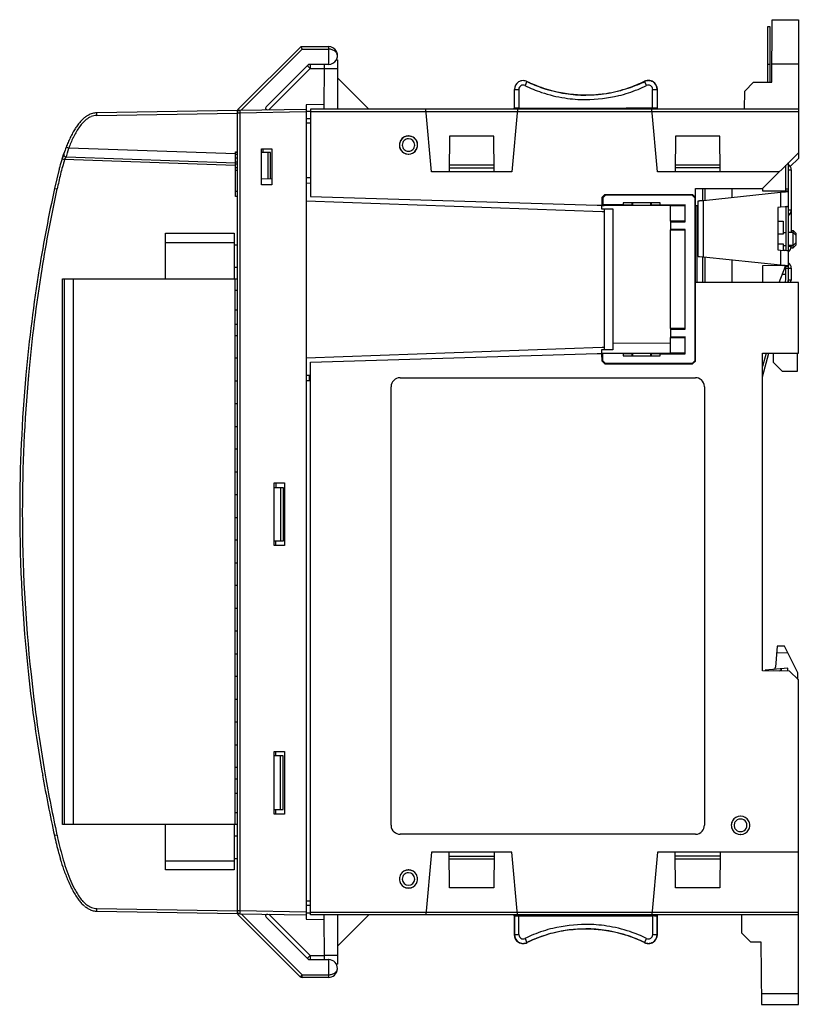
# Model space of a CAD drawing. Extents: x 0 to 87, y 0 to 110.
import ezdxf

# ---------------------------------------------------------------- set-up
doc = ezdxf.new("R2010")
doc.units = 0
doc.layers.add('DEFAULT_255_2_778', color=255, linetype='CONTINUOUS')

msp = doc.modelspace()

# ---------------------------------------------------------------- linework, layer by layer
at = {"layer": 'DEFAULT_255_2_778'}
for p, q in [((84.01, 109.04), (83.71, 109.04)), ((83.71, 109.04), (83.71, 102.83)), ((84.01, 102.83), (84.01, 109.04)), ((84.18, 102.84), (84.24, 109.83)), ((84.24, 109.83), (87.16, 109.83)), ((87.16, 109.83), (87.16, 94.32)), ((24.54, 99.79), (31.59, 106.84)), ((31.59, 106.84), (34.66, 106.84)), ((31.71, 106.53), (31.59, 106.83)), ((34.66, 106.84), (34.66, 104.84)), ((24.89, 99.71), (31.71, 106.53)), ((31.71, 106.53), (34.66, 106.53)), ((32.42, 104.84), (27.68, 100.1)), ((32.61, 104.38), (32.31, 104.68)), ((34.66, 104.84), (32.42, 104.84)), ((32.61, 104.83), (32.61, 104.38)), ((34.18, 99.83), (34.22, 104.83)), ((35.51, 105.34), (35.66, 105.34)), ((35.66, 105.34), (35.66, 99.84)), ((84.01, 104.84), (83.71, 104.84)), ((87.16, 104.88), (84.2, 104.88)), ((27.98, 99.76), (32.61, 104.38)), ((32.61, 104.38), (34.22, 104.38)), ((35.66, 104.34), (34.22, 104.34)), ((35.66, 103.33), (39.16, 99.83)), ((56.84, 102.95), (56.62, 102.48)), ((70.2, 102.48), (69.97, 102.95)), ((81.17, 101.85), (82.16, 102.84)), ((82.16, 102.84), (84.18, 102.84)), ((55.43, 99.96), (55.43, 102.05)), ((55.43, 102.05), (55.93, 102.05)), ((55.93, 102.05), (55.93, 99.96)), ((63.41, 101.43), (63.41, 101.43)), ((70.88, 99.96), (70.88, 102.05)), ((70.88, 102.05), (71.38, 102.05)), ((71.38, 102.05), (71.38, 99.96)), ((71.41, 100.03), (71.41, 102.05)), ((81.16, 99.84), (81.17, 101.85)), ((34.18, 100.37), (32.16, 100.33)), ((32.16, 100.33), (32.16, 9.33)), ((63.41, 100.91), (63.41, 100.91)), ((8.76, 99.13), (8.77, 99.43)), ((8.76, 99.13), (24.46, 99.4)), ((24.49, 99.7), (8.77, 99.43)), ((24.51, 99.58), (24.46, 99.58)), ((24.46, 99.58), (24.46, 10.09)), ((24.75, 99.41), (24.46, 99.41)), ((24.65, 99.69), (24.54, 99.79)), ((24.75, 99.71), (32.16, 99.83)), ((24.75, 99.71), (24.75, 99.41)), ((32.16, 99.53), (24.75, 99.41)), ((24.75, 99.41), (24.75, 9.96)), ((32.16, 99.63), (32.66, 99.63)), ((87.16, 99.83), (32.66, 99.83)), ((32.66, 99.83), (32.66, 90.08)), ((87.16, 99.54), (32.66, 99.53)), ((46.16, 92.83), (45.54, 99.83)), ((55.77, 99.83), (55.16, 92.83)), ((55.95, 99.96), (55.43, 99.96)), ((55.93, 99.96), (70.88, 99.96)), ((58.91, 99.93), (67.91, 99.93)), ((71.4, 99.94), (67.91, 99.94)), ((67.91, 99.94), (67.91, 99.83)), ((70.88, 99.96), (70.38, 99.96)), ((71.41, 92.84), (70.79, 99.84)), ((71.4, 100.03), (71.41, 100.03)), ((32.16, 98.78), (32.66, 98.78)), ((32.66, 98.28), (32.16, 98.28)), ((48.19, 96.83), (48.16, 92.83)), ((53.12, 96.83), (48.19, 96.83)), ((53.16, 92.83), (53.12, 96.83)), ((73.44, 96.83), (73.41, 92.83)), ((78.37, 96.83), (73.44, 96.83)), ((78.41, 92.83), (78.37, 96.83)), ((4.91, 94.3), (5.1, 94.9)), ((5.04, 94.7), (4.91, 94.3)), ((5.63, 95.49), (5.36, 95.6)), ((5.38, 94.5), (5.48, 94.95)), ((5.48, 94.95), (5.63, 95.49)), ((24.26, 94.84), (5.63, 95.49)), ((24.26, 90.09), (24.26, 95.09)), ((24.26, 95.09), (24.46, 95.09)), ((24.46, 94.99), (24.26, 94.99)), ((24.46, 94.78), (24.26, 94.78)), ((27.17, 95.39), (28.32, 95.39)), ((27.17, 91.39), (27.17, 95.39)), ((28.17, 94.98), (27.17, 94.98)), ((27.37, 94.98), (27.37, 95.39)), ((27.87, 94.98), (27.87, 92.08)), ((28.17, 92.07), (28.17, 94.98)), ((28.32, 95.39), (28.32, 91.39)), ((43.6, 95.13), (43.6, 95.13)), ((43.6, 94.83), (43.6, 94.83)), ((43.6, 94.82), (43.6, 94.82)), ((87.16, 94.97), (83.16, 90.97)), ((4.91, 94.3), (5.18, 94.21)), ((5.18, 94.21), (5.38, 94.5)), ((24.25, 93.54), (5.18, 94.21)), ((5.38, 94.5), (24.26, 93.84)), ((24.46, 94.35), (24.26, 94.35)), ((24.46, 93.92), (24.26, 93.92)), ((24.46, 93.71), (24.26, 93.71)), ((53.15, 93.6), (48.16, 93.6)), ((78.4, 93.6), (73.41, 93.6)), ((85.76, 90.68), (85.76, 93.58)), ((86.06, 80.84), (86.06, 93.87)), ((87.16, 94.32), (86.26, 93.43)), ((4.57, 93.13), (4.05, 90.99)), ((24.46, 93.29), (24.26, 93.29)), ((24.46, 92.97), (24.26, 92.97)), ((55.16, 92.83), (46.16, 92.83)), ((48.16, 93.27), (53.15, 93.27)), ((85.02, 92.84), (71.41, 92.84)), ((78.4, 93.27), (73.41, 93.27)), ((86.06, 93.07), (86.36, 93.07)), ((86.36, 93.07), (86.36, 86.06)), ((27.17, 92.1), (28.32, 92.06)), ((28.32, 91.39), (27.17, 91.39)), ((32.16, 92.2), (32.66, 92.19)), ((32.16, 91.6), (32.66, 91.59)), ((4.05, 90.99), (4.33, 90.93)), ((24.46, 90.63), (24.26, 90.63)), ((65.25, 89.99), (65.55, 90.29)), ((65.61, 90.23), (65.31, 89.93)), ((65.55, 90.29), (65.61, 90.23)), ((65.55, 90.29), (75.35, 90.29)), ((75.3, 90.23), (65.61, 90.23)), ((75.35, 90.29), (75.3, 90.23)), ((75.6, 89.93), (75.3, 90.23)), ((75.35, 90.29), (75.65, 89.99)), ((75.67, 89.96), (75.67, 90.98)), ((75.67, 90.98), (83.14, 90.98)), ((76.46, 90.98), (76.46, 89.65)), ((76.55, 89.64), (85.16, 90.56)), ((76.76, 89.67), (76.76, 90.98)), ((79.76, 89.99), (79.76, 90.98)), ((83.16, 90.97), (83.16, 90.73)), ((83.16, 90.73), (85.76, 90.71)), ((85.39, 90.6), (85.16, 90.57)), ((85.16, 90.57), (85.43, 90.59)), ((85.16, 90.56), (85.16, 88.89)), ((85.43, 90.59), (85.57, 90.6)), ((86.06, 90.89), (85.76, 90.89)), ((86.06, 90.68), (85.76, 90.68)), ((24.46, 90.09), (24.26, 90.09)), ((32.16, 89.6), (65.24, 88.42)), ((32.66, 90.08), (64.67, 89.1)), ((64.67, 89.1), (65.24, 89.1)), ((65.31, 89.93), (65.25, 89.99)), ((65.25, 89.1), (65.25, 89.99)), ((65.31, 89.16), (65.25, 89.1)), ((65.31, 89.93), (65.31, 89.16)), ((67.58, 89.16), (65.31, 89.16)), ((71.73, 89.38), (67.58, 89.38)), ((67.58, 89.38), (67.58, 89.16)), ((67.58, 89.16), (68.59, 89.15)), ((68.59, 89.15), (68.59, 89.38)), ((68.59, 89.15), (68.62, 89.12)), ((68.62, 89.38), (68.62, 89.12)), ((68.62, 89.12), (70.69, 89.12)), ((70.69, 89.12), (70.69, 89.38)), ((70.72, 89.15), (70.69, 89.12)), ((70.72, 89.38), (70.72, 89.15)), ((70.72, 89.15), (71.73, 89.16)), ((71.73, 89.16), (71.73, 89.38)), ((71.73, 89.16), (74.53, 89.16)), ((74.53, 89.16), (74.46, 89.09)), ((74.53, 87.26), (74.53, 89.16)), ((75.65, 89.99), (75.6, 89.93)), ((75.6, 89.93), (75.6, 71.74)), ((75.65, 71.68), (75.65, 89.98)), ((75.95, 83.39), (75.95, 89.58)), ((75.98, 89.59), (76.01, 89.6)), ((76.01, 89.6), (76.05, 89.6)), ((76.05, 89.6), (76.11, 89.61)), ((76.11, 89.61), (76.17, 89.62)), ((76.17, 89.62), (76.32, 89.63)), ((76.32, 89.63), (76.55, 89.65)), ((76.55, 83.32), (76.55, 89.64)), ((65.46, 89.09), (65.15, 89.09)), ((65.15, 89.09), (65.15, 88.72)), ((72.85, 89.08), (65.15, 89.08)), ((65.15, 89.08), (65.46, 89.08)), ((65.15, 88.72), (66.45, 88.72)), ((65.24, 88.42), (65.44, 88.42)), ((65.45, 88.72), (65.45, 72.95)), ((65.46, 89.08), (65.46, 89.09)), ((66.45, 88.72), (66.45, 72.95)), ((72.86, 87.33), (72.86, 89.09)), ((72.86, 89.09), (74.46, 89.09)), ((74.46, 89.09), (74.46, 87.33)), ((75.65, 89.09), (75.95, 89.09)), ((75.83, 89.08), (75.83, 80.48)), ((85.16, 88.89), (84.85, 88.85)), ((84.85, 88.85), (84.85, 84.11)), ((85.68, 88.93), (85.16, 88.89)), ((85.84, 88.95), (85.68, 88.93)), ((85.76, 88.94), (85.76, 84.03)), ((86, 88.98), (85.96, 88.97)), ((86.03, 88.99), (86, 88.98)), ((86.06, 89), (86.05, 89)), ((86.06, 88.59), (86.36, 88.59)), ((72.93, 87.26), (72.86, 87.33)), ((74.46, 87.33), (72.86, 87.33)), ((72.93, 86.41), (72.93, 87.26)), ((72.93, 87.26), (74.53, 87.26)), ((74.53, 87.26), (74.46, 87.33)), ((84.85, 87.32), (85.46, 87.32)), ((85.46, 87.32), (85.46, 85.89)), ((16.43, 80.89), (16.43, 85.97)), ((16.43, 85.97), (24.13, 85.97)), ((24.13, 85.97), (24.13, 80.89)), ((72.86, 86.34), (72.93, 86.41)), ((72.86, 86.34), (74.46, 86.34)), ((72.86, 75.33), (72.86, 86.34)), ((74.53, 86.41), (72.93, 86.41)), ((74.53, 86.41), (74.46, 86.34)), ((74.46, 86.34), (74.46, 75.33)), ((74.53, 75.26), (74.53, 86.41)), ((85.46, 85.89), (84.85, 85.89)), ((85.46, 86.06), (85.76, 86.06)), ((86.59, 86.06), (86.06, 86.06)), ((86.36, 86.31), (86.59, 86.3)), ((86.59, 84.36), (86.59, 86.3)), ((86.59, 86.3), (86.89, 86)), ((86.89, 85.76), (86.59, 86.06)), ((86.89, 86), (86.89, 84.66)), ((16.47, 84.95), (24.17, 84.95)), ((84.85, 84.78), (85.46, 84.79)), ((85.46, 84.79), (85.46, 84.06)), ((86.89, 84.91), (86.59, 84.61)), ((24.13, 84.68), (24.38, 84.68)), ((84.85, 84.11), (85.16, 84.08)), ((85.16, 84.08), (85.57, 84.05)), ((85.16, 84.08), (85.16, 82.4)), ((85.46, 84.6), (85.76, 84.61)), ((86.59, 84.61), (86.06, 84.61)), ((86.36, 84.48), (86.06, 84.48)), ((86.34, 84.36), (86.59, 84.36)), ((86.36, 84.61), (86.36, 84.48)), ((86.89, 84.66), (86.59, 84.36)), ((75.96, 83.38), (75.95, 83.39)), ((75.95, 83.39), (75.95, 83.39)), ((76.13, 83.36), (76.05, 83.36)), ((76.55, 83.32), (76.13, 83.36)), ((76.46, 83.32), (76.46, 80.48)), ((85.16, 82.4), (76.55, 83.32)), ((76.76, 80.48), (76.76, 83.3)), ((79.76, 80.48), (79.76, 82.98)), ((24.13, 82.18), (24.38, 82.18)), ((85.51, 82.36), (83.16, 82.33)), ((83.16, 82.33), (83.16, 80.47)), ((85.02, 80.47), (85.74, 82.29)), ((85.43, 82.38), (85.16, 82.4)), ((85.16, 82.4), (85.39, 82.37)), ((85.39, 81.42), (85.76, 81.41)), ((85.68, 82.36), (85.43, 82.38)), ((85.65, 82.05), (85.76, 82.06)), ((85.84, 82.34), (85.68, 82.36)), ((85.76, 80.83), (85.76, 82.29)), ((85.76, 82.29), (86.06, 82.29)), ((85.76, 82.08), (86.06, 82.08)), ((86, 82.31), (85.96, 82.32)), ((86.03, 82.3), (86, 82.31)), ((86.06, 82.29), (86.05, 82.3)), ((86.06, 82.09), (86.36, 82.09)), ((86.36, 82.09), (86.36, 80.74)), ((4.93, 19.93), (4.93, 80.89)), ((4.93, 80.89), (16.43, 80.89)), ((5.13, 80.89), (5.13, 19.93)), ((6.17, 19.91), (6.17, 80.87)), ((16.43, 80.89), (24.13, 80.89)), ((24.13, 80.89), (24.38, 80.89)), ((24.21, 80.89), (24.21, 19.93)), ((87.16, 80.47), (75.65, 80.47)), ((85.67, 80.47), (85.75, 80.76)), ((85.98, 80.48), (86.04, 80.68)), ((86.36, 80.74), (86.06, 80.74)), ((86.06, 80.47), (86.06, 80.68)), ((87.16, 72.58), (87.16, 80.47)), ((24.21, 79.6), (24.38, 79.6)), ((24.21, 77.41), (24.38, 77.41)), ((24.21, 75.81), (24.38, 75.81)), ((72.93, 75.26), (72.86, 75.33)), ((74.46, 75.33), (72.86, 75.33)), ((72.93, 74.41), (72.93, 75.26)), ((72.93, 75.26), (74.53, 75.26)), ((74.53, 75.26), (74.46, 75.33)), ((24.38, 74.52), (24.21, 74.52)), ((72.85, 73.71), (66.45, 73.65)), ((72.86, 74.34), (72.93, 74.41)), ((72.86, 74.34), (74.46, 74.34)), ((72.86, 72.57), (72.86, 74.34)), ((72.93, 74.41), (74.53, 74.41)), ((74.53, 74.41), (74.46, 74.34)), ((74.46, 74.34), (74.46, 72.57)), ((74.53, 72.51), (74.53, 74.41)), ((32.16, 72.07), (65.24, 73.25)), ((66.45, 72.95), (65.15, 72.95)), ((65.15, 72.95), (65.15, 72.57)), ((65.24, 73.25), (65.44, 73.25)), ((24.38, 72.01), (24.21, 72.01)), ((32.66, 71.58), (64.67, 72.56)), ((32.66, 9.83), (32.66, 71.58)), ((64.67, 72.56), (65.24, 72.56)), ((65.15, 72.57), (65.46, 72.57)), ((65.23, 71.69), (65.19, 72.56)), ((65.3, 72.51), (65.25, 72.56)), ((65.55, 71.38), (65.25, 71.68)), ((65.3, 71.74), (65.6, 71.44)), ((65.31, 71.73), (65.31, 72.5)), ((65.46, 72.57), (65.46, 72.58)), ((65.46, 72.58), (72.85, 72.58)), ((68.59, 72.51), (67.58, 72.51)), ((67.58, 72.51), (67.58, 72.28)), ((67.58, 72.28), (71.73, 72.28)), ((68.59, 72.51), (68.62, 72.55)), ((68.59, 72.28), (68.59, 72.51)), ((70.69, 72.55), (68.62, 72.55)), ((68.62, 72.55), (68.62, 72.28)), ((70.69, 72.28), (70.69, 72.55)), ((70.72, 72.51), (70.69, 72.55)), ((71.73, 72.51), (70.72, 72.51)), ((70.72, 72.51), (70.72, 72.28)), ((71.73, 72.28), (71.73, 72.51)), ((71.73, 72.51), (74.53, 72.51)), ((72.85, 72.58), (72.86, 72.57)), ((74.46, 72.57), (72.86, 72.57)), ((74.53, 72.51), (74.46, 72.57)), ((75.6, 71.74), (75.3, 71.44)), ((75.35, 71.38), (75.65, 71.68)), ((75.6, 71.74), (75.65, 71.68)), ((83.56, 72.59), (83.16, 71.09)), ((83.16, 69.93), (83.87, 72.58)), ((83.16, 37.09), (83.16, 72.58)), ((83.16, 72.58), (87.16, 72.58)), ((84.36, 72.58), (84.36, 71.58)), ((84.36, 71.58), (85.36, 70.58)), ((87.06, 70.58), (87.06, 72.58)), ((65.6, 71.44), (65.55, 71.38)), ((65.55, 71.38), (75.35, 71.38)), ((75.3, 71.44), (65.6, 71.44)), ((75.35, 71.38), (75.3, 71.44)), ((85.36, 70.58), (87.06, 70.58)), ((24.38, 69.44), (24.21, 69.44)), ((32.66, 70.08), (32.16, 70.07)), ((32.66, 69.48), (32.16, 69.47)), ((32.51, 70.08), (32.51, 69.48)), ((42.66, 69.83), (75.66, 69.83)), ((41.66, 19.83), (41.66, 68.83)), ((76.66, 68.83), (76.66, 19.83)), ((24.38, 66.93), (24.21, 66.93)), ((24.38, 64.36), (24.21, 64.36)), ((24.38, 61.85), (24.21, 61.85)), ((24.38, 59.28), (24.21, 59.28)), ((28.58, 51.08), (28.58, 58.08)), ((28.58, 58.08), (29.73, 58.08)), ((28.58, 57.58), (29.58, 57.58)), ((28.78, 58.08), (28.78, 57.58)), ((29.29, 57.58), (29.29, 51.58)), ((29.58, 57.58), (29.58, 51.58)), ((29.73, 58.08), (29.73, 51.08)), ((24.38, 56.77), (24.21, 56.77)), ((24.38, 54.2), (24.21, 54.2)), ((24.38, 51.69), (24.21, 51.69)), ((29.58, 51.58), (28.58, 51.58)), ((29.73, 51.08), (28.58, 51.08)), ((28.78, 51.08), (28.78, 51.58)), ((24.38, 49.12), (24.21, 49.12)), ((24.38, 46.61), (24.21, 46.61)), ((24.38, 44.04), (24.21, 44.04)), ((24.38, 41.53), (24.21, 41.53)), ((84.81, 39.84), (84.6, 37.49)), ((85.62, 39.85), (84.81, 39.84)), ((87.12, 36.85), (85.62, 39.85)), ((24.38, 38.96), (24.21, 38.96)), ((86, 39.09), (84.74, 39.07)), ((85.99, 37.4), (83.46, 37.18)), ((85.99, 37.06), (85.99, 37.4)), ((24.38, 36.45), (24.21, 36.45)), ((86.18, 37.06), (83.16, 37.09)), ((83.46, 37.18), (83.46, 37.08)), ((85.07, 37.07), (85.09, 37.09)), ((85.24, 37.33), (85.24, 37.07)), ((87.16, 36.08), (86.18, 37.06)), ((87.12, 36.12), (87.12, 36.85)), ((87.16, -0.17), (87.16, 36.08)), ((24.38, 33.88), (24.21, 33.88)), ((24.38, 31.37), (24.21, 31.37)), ((24.38, 28.8), (24.21, 28.8)), ((28.58, 21.08), (28.58, 28.08)), ((28.58, 28.08), (29.73, 28.08)), ((29.58, 27.58), (28.58, 27.58)), ((28.78, 27.58), (28.78, 28.08)), ((29.29, 21.58), (29.29, 27.58)), ((29.58, 21.58), (29.58, 27.58)), ((29.73, 28.08), (29.73, 21.08)), ((24.38, 26.29), (24.21, 26.29)), ((24.21, 25.01), (24.38, 25.01)), ((24.21, 23.41), (24.38, 23.41)), ((24.38, 21.21), (24.21, 21.21)), ((28.58, 21.58), (29.58, 21.58)), ((29.73, 21.08), (28.58, 21.08)), ((28.78, 21.08), (28.78, 21.58)), ((16.43, 19.93), (4.93, 19.93)), ((16.43, 14.85), (16.43, 19.93)), ((24.13, 19.93), (16.43, 19.93)), ((24.13, 19.93), (24.13, 14.85)), ((24.38, 19.93), (24.13, 19.93)), ((4.33, 18.74), (4.05, 18.68)), ((75.66, 18.83), (42.66, 18.83)), ((80.7, 19.13), (80.7, 19.13)), ((80.7, 18.83), (80.7, 18.83)), ((24.13, 18.64), (24.38, 18.64)), ((4.51, 16.74), (4.52, 16.72)), ((4.52, 16.72), (4.7, 16.06)), ((46.16, 16.84), (45.54, 9.84)), ((55.16, 16.84), (46.16, 16.84)), ((48.19, 12.83), (48.16, 16.83)), ((53.16, 16.83), (53.12, 12.83)), ((55.77, 9.84), (55.16, 16.84)), ((71.41, 16.83), (70.79, 9.83)), ((87.16, 16.83), (71.41, 16.83)), ((73.44, 12.84), (73.41, 16.84)), ((78.41, 16.84), (78.37, 12.84)), ((24.17, 15.83), (16.47, 15.83)), ((24.13, 16.14), (24.38, 16.14)), ((48.16, 16.4), (53.15, 16.4)), ((48.16, 16.07), (53.15, 16.07)), ((78.4, 16.4), (73.41, 16.4)), ((73.41, 16.07), (78.4, 16.07)), ((24.13, 14.85), (16.43, 14.85)), ((43.6, 13.13), (43.6, 13.13)), ((43.6, 12.83), (43.6, 12.83)), ((43.6, 12.82), (43.6, 12.82)), ((53.12, 12.83), (48.19, 12.83)), ((78.37, 12.84), (73.44, 12.84)), ((32.16, 11.39), (32.66, 11.38)), ((7.42, 10.8), (7.49, 10.74)), ((7.49, 10.74), (7.59, 10.67)), ((7.59, 10.67), (7.69, 10.6)), ((7.69, 10.6), (7.77, 10.54)), ((8.71, 10.24), (8.77, 10.24)), ((8.76, 10.33), (8.76, 10.54)), ((8.76, 10.54), (24.46, 10.27)), ((8.77, 10.24), (8.76, 10.33)), ((8.77, 10.24), (24.49, 9.97)), ((24.75, 10.26), (24.46, 10.26)), ((24.46, 10.09), (24.51, 10.09)), ((24.54, 9.88), (24.65, 9.98)), ((32.16, 10.13), (24.75, 10.26)), ((24.75, 9.96), (32.16, 9.83)), ((24.89, 9.96), (31.71, 3.13)), ((27.98, 9.91), (32.61, 5.28)), ((32.66, 10.88), (32.16, 10.89)), ((32.66, 10.03), (32.16, 10.03)), ((32.66, 10.13), (87.16, 10.13)), ((31.5, 2.92), (24.54, 9.88)), ((27.68, 9.57), (32.42, 4.83)), ((32.16, 9.33), (34.18, 9.3)), ((87.16, 9.83), (32.66, 9.83)), ((34.22, 4.84), (34.18, 9.84)), ((35.66, 6.33), (39.16, 9.83)), ((35.66, 9.83), (35.66, 4.33)), ((55.41, 9.73), (55.41, 9.83)), ((58.9, 9.73), (55.41, 9.73)), ((55.41, 9.71), (55.41, 7.62)), ((55.43, 9.71), (55.43, 7.62)), ((55.93, 7.62), (55.93, 9.71)), ((55.93, 9.71), (70.88, 9.71)), ((58.9, 9.83), (58.9, 9.73)), ((67.91, 9.73), (58.91, 9.73)), ((67.92, 9.73), (67.92, 9.83)), ((71.4, 9.73), (67.92, 9.73)), ((70.88, 9.71), (70.88, 7.62)), ((71.38, 7.62), (71.38, 9.71)), ((71.4, 9.83), (71.4, 9.73)), ((71.41, 7.62), (71.41, 9.71)), ((80.81, 9.83), (80.82, 7.82)), ((63.41, 8.76), (63.41, 8.76)), ((80.82, 7.82), (81.81, 6.83)), ((55.43, 7.62), (55.93, 7.62)), ((56.62, 7.19), (56.84, 6.72)), ((69.97, 6.72), (70.2, 7.19)), ((70.88, 7.62), (71.38, 7.62)), ((81.81, 6.83), (82.98, 6.83)), ((82.98, 6.83), (83.04, -0.17)), ((32.29, 4.97), (32.61, 5.29)), ((32.42, 4.83), (34.66, 4.83)), ((32.61, 5.29), (32.61, 4.83)), ((32.61, 5.28), (34.22, 5.28)), ((34.22, 5.33), (35.66, 5.33)), ((34.66, 4.83), (34.66, 2.83)), ((35.66, 4.33), (35.51, 4.33)), ((31.71, 3.13), (31.5, 2.92)), ((31.71, 2.83), (31.71, 3.13)), ((31.71, 3.13), (34.66, 3.13)), ((34.66, 2.83), (31.71, 2.83)), ((83.03, 1.05), (87.16, 1.05)), ((83.04, -0.17), (87.16, -0.17))]:
    msp.add_line(p, q, dxfattribs=at)
for centre, radius, start, end in [((34.66, 105.84), 1, 30.0014, 90.0029), ((34.66, 105.16), 1.38, 90.0024, 90.2024), ((34.66, 105.17), 1.37, 72.3911, 89.997), ((34.76, 105.46), 1.06, 52.9795, 72.6917), ((34.97, 105.74), 0.709, 29.0749, 53.1768), ((34.66, 105.84), 0.999, 359.9915, 30.0135), ((34.66, 105.83), 0.999, 329.9865, 0.0085), ((35.12, 105.83), 0.532, 0.7351, 28.4708), ((32.61, 104.39), 0.449, 105.0118, 119.9565), ((34.66, 105.83), 1, 269.9971, 329.9986), ((56.41, 102.05), 0.978, 122.0295, 180.0057), ((56.41, 102.05), 0.979, 89.9914, 122.0007), ((56.41, 102.05), 0.479, 122.0694, 179.9559), ((56.41, 102.05), 0.479, 89.9992, 122.0126), ((56.41, 102.04), 0.98, 89.1125, 90), ((56.41, 102.05), 0.477, 64.0198, 89.1343), ((56.41, 102.05), 0.479, 89.1236, 90), ((56.41, 102.05), 0.978, 64.0783, 89.1171), ((63.41, 116.44), 15.53, 244.0538, 251.4243), ((63.41, 116.44), 15.03, 244.0545, 251.4248), ((63.42, 116.45), 15.02, 244.0555, 247.4036), ((63.4, 116.43), 14.99, 247.4029, 255.8943), ((63.41, 116.43), 15.01, 284.1044, 292.5962), ((63.4, 116.44), 15, 288.576, 295.9468), ((63.4, 116.45), 15.04, 292.5955, 295.9437), ((63.4, 116.45), 15.54, 292.0971, 295.944), ((70.41, 102.05), 1, 90.9214, 115.937), ((70.41, 102.05), 0.979, 90.9365, 115.9245), ((70.41, 102.05), 0.479, 90.8906, 115.8887), ((70.41, 102.05), 1, 90, 90.9247), ((70.41, 102.04), 0.98, 90.0008, 90.9368), ((70.41, 102.05), 0.479, 89.9985, 90.896), ((70.41, 102.05), 0.999, 57.957, 90.0128), ((70.41, 102.05), 0.976, 57.9458, 90.0189), ((70.41, 102.05), 0.479, 58.0249, 90.0118), ((70.41, 102.05), 0.478, 359.9968, 57.9779), ((70.41, 102.05), 0.978, 359.9992, 57.9656), ((70.41, 102.05), 1, 0.0003, 57.9746), ((63.4, 116.42), 15.51, 251.4262, 261.3273), ((63.4, 116.42), 15.01, 251.4267, 261.3275), ((63.41, 116.44), 15, 255.8969, 269.9998), ((63.41, 116.44), 15.03, 261.3273, 270.0005), ((63.41, 116.44), 15.02, 269.9983, 284.1018), ((63.41, 116.44), 15.01, 269.9995, 278.673), ((63.41, 116.44), 15.52, 270.0002, 283.6979), ((63.41, 116.42), 14.99, 278.6728, 288.5741), ((63.41, 116.42), 15.51, 283.7002, 292.0974), ((27.83, 99.96), 0.2, 134.9653, 179.9979), ((63.41, 116.44), 15.53, 261.3271, 270.0005), ((9.1, 96.8), 2.69, 119.5579, 126.3221), ((8.93, 97.1), 2.35, 112.4302, 119.4534), ((8.83, 97.33), 2.1, 105.1779, 112.4297), ((8.79, 97.45), 1.68, 91.6743, 112.5339), ((8.8, 97.42), 2, 97.9733, 105.0895), ((8.8, 97.41), 2.01, 91.012, 97.8403), ((8.77, 97.71), 1.42, 90.2195, 91.0843), ((24.76, 99.58), 0.299, 134.9662, 180.0781), ((24.76, 99.41), 0.3, 91.0444, 179.9574), ((27.83, 99.96), 0.199, 179.9992, 183.3692), ((27.83, 99.96), 0.199, 183.3785, 203.1057), ((27.83, 99.96), 0.2, 202.9539, 269.9682), ((27.83, 99.96), 0.201, 269.998, 271.1234), ((55.12, 100.04), 0.3, 316.8385, 341.5852), ((70.4, 100.1), 0.146, 262.2514, 271.0746), ((70.53, 104.76), 4.81, 268.5471, 269.3764), ((70.72, 119.98), 20.03, 269.307, 269.6628), ((70.86, 142.82), 42.87, 269.6513, 269.9268), ((70.88, 153.58), 53.63, 269.9176, 270.0005), ((70.88, 38.28), 61.68, 89.9285, 90.0002), ((70.91, 52.75), 47.21, 89.6887, 89.9379), ((71.06, 78.88), 21.08, 89.3621, 89.6996), ((71.24, 94.94), 5.02, 88.629, 89.4283), ((71.36, 99.78), 0.174, 83.0165, 90.732), ((71.62, 100.02), 0.235, 198.753, 221.3318), ((72.84, 100.96), 1.77, 218.2117, 218.4256), ((12.06, 94.1), 6.72, 143.5443, 147.9747), ((10.79, 95.04), 5.14, 138.4065, 143.6106), ((11.13, 94.75), 5.3, 138.8011, 145.6321), ((9.96, 95.78), 4.03, 132.6353, 138.4707), ((9.74, 95.99), 3.44, 128.4503, 138.9814), ((9.42, 96.38), 3.22, 126.337, 132.7267), ((9.01, 96.91), 2.26, 112.5511, 128.5939), ((15.84, 91.9), 11.1, 151.6085, 154.6092), ((13.92, 92.93), 8.92, 147.9949, 151.5838), ((15.17, 92.24), 10.06, 150.4114, 154.0055), ((12.88, 93.55), 7.42, 145.5936, 150.4668), ((43.58, 95.83), 1, 90.0012, 149.6887), ((43.6, 95.84), 1.02, 92.3616, 139.1817), ((43.6, 95.82), 1.04, 89.9983, 92.3787), ((43.58, 95.83), 1.01, 89.0673, 89.9995), ((43.6, 95.84), 1.01, 49.0412, 90.0851), ((43.62, 95.83), 1.01, 90.0005, 90.933), ((43.62, 95.83), 1, 30.31, 89.9946), ((20.96, 89.6), 16.72, 157.0574, 158.9604), ((18.69, 90.56), 14.25, 154.6372, 157.036), ((18.83, 90.48), 14.12, 154.0669, 159.1902), ((43.6, 95.84), 1.01, 139.0445, 180.0865), ((43.58, 95.83), 1, 149.6768, 180.0085), ((43.62, 95.83), 1.04, 179.9983, 182.3792), ((43.58, 95.83), 1, 179.9915, 210.3232), ((43.6, 95.83), 1.02, 182.3637, 229.1847), ((43.6, 95.83), 0.7, 89.9999, 180.0001), ((43.6, 95.83), 0.7, 180.0011, 270.0071), ((43.6, 95.83), 0.7, 359.9982, 89.9936), ((43.6, 95.83), 0.7, 269.9994, 0.0006), ((43.6, 95.84), 1.02, 2.3618, 49.1794), ((43.6, 95.83), 1.01, 319.0428, 0.0849), ((43.62, 95.83), 1, 359.9915, 30.3232), ((43.62, 95.83), 1, 329.6768, 0.0085), ((43.58, 95.83), 1.04, 359.9983, 2.3787), ((5.39, 94.8), 0.298, 160.911, 177.6138), ((5.39, 94.8), 0.299, 177.6134, 179.9992), ((5.39, 94.8), 0.299, 180.0021, 214.6014), ((24.99, 88.06), 21.03, 158.9919, 161.0249), ((5.39, 94.8), 0.301, 214.6008, 267.904), ((43.58, 95.83), 1, 210.3113, 269.9988), ((43.6, 95.83), 1.01, 229.0462, 270.0863), ((43.58, 95.84), 1.01, 270.0005, 270.9327), ((43.62, 95.84), 1.01, 269.067, 269.9995), ((43.6, 95.85), 1.04, 269.9983, 272.3792), ((43.62, 95.83), 1, 270.0054, 329.69), ((43.6, 95.83), 1.02, 272.3639, 319.1824), ((15.37, 90.86), 11.04, 165.5706, 167.2539), ((10.29, 92.15), 5.8, 163.1091, 165.3391), ((35.34, 84.75), 31.61, 162.5791, 165.6526), ((10.72, 92.01), 6.24, 160.9283, 163.079), ((12.16, 91.52), 7.77, 159.0491, 160.9231), ((85.66, 93.07), 0.7, 0.0035, 55.1512), ((48.11, 81.44), 44.79, 165.6064, 167.7752), ((-4.28, 95.32), 9.12, 346.0103, 346.9127), ((-21.08, 99.25), 26.37, 346.8485, 346.9465), ((170.16, 54.83), 170, 167.7201, 170.7977), ((170.15, 54.83), 169.71, 167.7202, 170.7978), ((84.69, 95.86), 5.31, 277.5251, 279.6487), ((85.02, 97.05), 6.47, 274.8655, 277.7126), ((85.39, 91.82), 1.21, 279.2017, 282.7971), ((85.47, 91.45), 0.826, 282.7192, 286.7071), ((85.68, 90.79), 0.138, 284.885, 297.0659), ((85.7, 90.74), 0.0881, 302.5633, 302.7873), ((85.7, 90.74), 0.0903, 298.214, 303.2138), ((85.74, 90.69), 0.0201, 294.3771, 348.8935), ((85.66, 92.29), 1.66, 277.6469, 280.2188), ((85.68, 92.08), 1.46, 280.8762, 281.3636), ((85.79, 91.57), 0.932, 281.2284, 283.8618), ((85.95, 90.91), 0.254, 283.3933, 285.363), ((85.99, 90.78), 0.121, 284.9736, 297.3862), ((86.04, 90.69), 0.0152, 289.0757, 347.3314), ((85.98, 90.78), 0.126, 298.6495, 299.3108), ((75.96, 89.58), 0.00861, 105.9775, 164.7571), ((76, 89.51), 0.089, 116.5365, 117.0859), ((76, 89.49), 0.108, 103.1428, 113.3861), ((75.61, 90.97), 1.43, 284.6498, 284.692), ((85.57, 91.16), 2.23, 276.9248, 279.9889), ((86.02, 89.04), 0.0602, 285.6444, 305.2342), ((85.66, 88.59), 0.7, 304.8318, 359.9978), ((85.58, 88.52), 0.757, 308.7569, 327.8126), ((85.51, 88.57), 0.845, 327.7667, 343.3163), ((85.46, 88.58), 0.891, 343.1165, 359.9762), ((85.49, 88.58), 0.863, 359.9962, 0.1951), ((85.02, 77.61), 6.46, 82.2892, 85.1405), ((85.66, 82.36), 1.66, 79.7812, 82.3531), ((85.74, 82.87), 1.15, 78.8014, 79.1719), ((85.75, 82.92), 1.1, 76.337, 78.8337), ((85.95, 83.73), 0.267, 74.8094, 76.5949), ((85.99, 83.87), 0.119, 62.5031, 75.3043), ((85.99, 83.87), 0.126, 60.6892, 61.3505), ((86.04, 83.96), 0.0152, 12.6686, 70.9243), ((85.65, 84.48), 0.701, 304.9053, 359.94), ((76.04, 83.64), 0.268, 252.7343, 260.2237), ((76.18, 84.4), 1.04, 260.0224, 263.1087), ((85.66, 82.09), 0.7, 359.9978, 55.1569), ((170.15, 54.84), 169.99, 170.7977, 174.8276), ((170.14, 54.84), 169.69, 170.7978, 174.8277), ((84.75, 77.5), 4.91, 80.265, 82.5612), ((85.34, 80.92), 1.44, 77.493, 80.5081), ((85.47, 81.52), 0.826, 73.2933, 77.2804), ((85.68, 82.19), 0.125, 58.4519, 75.4758), ((85.7, 82.23), 0.0881, 57.2127, 57.4367), ((85.74, 82.28), 0.0201, 11.1065, 65.6229), ((85.56, 80.02), 2.34, 80.0908, 83.0095), ((86.01, 82.24), 0.0621, 55.3384, 74.2892), ((85.46, 80.83), 0.299, 344.9193, 359.9592), ((85.46, 80.84), 0.599, 345.0072, 0.0259), ((85.65, 80.74), 0.702, 338.0276, 359.9828), ((170.16, 54.83), 170, 174.8276, 180), ((170.15, 54.83), 169.7, 174.8277, 180), ((42.66, 68.83), 1, 135.0117, 179.9927), ((42.66, 68.83), 1, 89.9973, 134.9983), ((75.66, 68.84), 0.996, 48.3506, 90.0741), ((75.66, 68.84), 0.998, 1.7287, 48.4915), ((75.64, 68.83), 1.02, 359.9987, 1.7585), ((170.16, 54.83), 170, 180, 186.1311), ((170.15, 54.83), 169.7, 180, 186.131), ((84.35, 37.51), 0.254, 274.9845, 355.0155), ((170.15, 54.83), 169.99, 186.1311, 189.965), ((170.14, 54.83), 169.69, 186.1311, 189.9679), ((85.75, 36.49), 0.892, 124.757, 137.6094), ((170.16, 54.84), 170.01, 189.965, 192.2799), ((170.15, 54.84), 169.71, 189.9679, 192.2797), ((42.67, 19.83), 1.02, 180.0097, 181.7696), ((42.65, 19.83), 0.998, 181.7415, 228.5067), ((75.66, 19.83), 0.997, 318.3587, 0.0637), ((80.68, 19.83), 1.01, 149.6841, 180.0101), ((80.68, 19.83), 1.01, 179.9899, 210.3159), ((80.68, 19.83), 1.01, 90.0021, 149.6938), ((80.69, 19.83), 0.705, 149.6144, 180.008), ((80.69, 19.83), 0.705, 179.992, 210.3856), ((80.69, 19.83), 0.705, 89.9987, 149.6271), ((80.68, 19.83), 1.01, 89.0708, 90.0002), ((80.69, 19.83), 0.708, 88.8996, 90.0001), ((80.72, 19.83), 1.01, 89.9998, 90.9292), ((80.71, 19.83), 0.708, 89.9999, 91.1004), ((80.71, 19.83), 0.706, 30.386, 89.9962), ((80.72, 19.83), 1.01, 30.3062, 89.9979), ((80.71, 19.83), 0.705, 359.9908, 30.3644), ((80.71, 19.83), 0.705, 329.6357, 0.0091), ((80.72, 19.83), 1.01, 359.9899, 30.3159), ((80.72, 19.83), 1.01, 329.6841, 0.0101), ((44.48, 27.38), 41.07, 192.1431, 195.6935), ((42.65, 19.83), 0.996, 228.3627, 270.0821), ((75.66, 19.85), 1.02, 270.0089, 271.7692), ((75.66, 19.83), 0.997, 271.74, 318.5004), ((80.68, 19.83), 1.01, 210.3062, 269.9979), ((80.69, 19.83), 0.705, 210.3729, 270.0013), ((80.68, 19.84), 1.01, 269.9998, 270.9292), ((80.69, 19.84), 0.708, 269.9999, 271.1004), ((80.71, 19.84), 0.708, 268.8996, 270.0001), ((80.72, 19.84), 1.01, 269.0708, 270.0002), ((80.71, 19.84), 0.706, 270.0038, 329.614), ((80.72, 19.83), 1.01, 270.0021, 329.6938), ((46.64, 27.89), 43.58, 192.1982, 194.821), ((30.72, 23.53), 27.08, 196.0211, 198.6046), ((31.68, 23.83), 27.79, 195.7801, 198.4035), ((27.55, 23.06), 23.92, 199.9718, 203.0493), ((23.8, 21.19), 19.47, 198.3604, 202.1044), ((43.58, 13.83), 1, 149.6719, 180.0105), ((43.6, 13.83), 1.02, 149.9932, 180.0099), ((43.6, 13.83), 1.02, 90.0031, 149.9947), ((43.58, 13.83), 1, 90.0007, 149.6991), ((43.6, 13.83), 0.7, 89.9999, 180.0001), ((43.58, 13.83), 1.01, 89.0672, 89.9995), ((43.6, 13.83), 1.02, 30.004, 89.9926), ((43.62, 13.83), 1.01, 90.0005, 90.933), ((43.6, 13.83), 0.7, 359.9982, 89.9936), ((43.62, 13.83), 1, 30.2996, 89.9951), ((43.62, 13.83), 1, 359.9895, 30.3281), ((43.6, 13.83), 1.02, 359.9901, 30.0068), ((20.14, 19.92), 15.87, 203.0697, 206.3914), ((17.66, 18.67), 12.84, 201.9919, 207.2449), ((43.6, 13.83), 1.02, 179.9901, 210.0068), ((43.58, 13.83), 1, 179.9895, 210.3281), ((43.58, 13.83), 1, 210.3009, 269.9993), ((43.6, 13.83), 1.02, 209.9985, 270.0037), ((43.6, 13.83), 0.7, 180.0064, 270.0018), ((43.6, 13.83), 0.7, 270.0046, 359.9954), ((43.6, 13.83), 1.02, 270.0006, 330.0028), ((43.62, 13.83), 1, 270.0049, 329.7004), ((43.6, 13.83), 1.02, 329.9932, 0.0099), ((43.62, 13.83), 1, 329.6719, 0.0105), ((15.67, 17.7), 10.88, 206.3914, 210.2257), ((14.28, 16.95), 9.05, 207.3233, 211.0506), ((12.71, 15.97), 7.45, 210.2055, 214.9662), ((12.27, 15.73), 6.69, 211.0064, 216.0499), ((43.58, 13.84), 1.01, 270.0005, 270.9328), ((43.62, 13.84), 1.01, 269.067, 269.9995), ((10.71, 14.57), 5.01, 214.9308, 221.0543), ((10.74, 14.61), 4.8, 215.9561, 222.9844), ((9.48, 13.49), 3.38, 221.0499, 228.3349), ((9.59, 13.53), 3.22, 222.86, 233.3363), ((9.8, 13.61), 3.69, 225.2911, 229.7054), ((8.96, 12.67), 2.16, 233.1631, 248.845), ((9.04, 12.6), 2.41, 238.3104, 245.2993), ((8.93, 12.37), 2.17, 245.3317, 251.8745), ((8.8, 12.27), 1.73, 249.2183, 268.7549), ((8.82, 12.32), 2.08, 253.9283, 267.1863), ((24.76, 10.26), 0.3, 180.0426, 268.9556), ((24.76, 10.09), 0.301, 180.0759, 224.9259), ((27.83, 9.71), 0.2, 89.9953, 156.939), ((27.83, 9.71), 0.202, 89.0196, 89.9993), ((27.83, 9.71), 0.2, 157.0245, 177.2085), ((27.83, 9.71), 0.201, 177.2031, 179.9987), ((27.83, 9.71), 0.2, 179.9466, 224.9614), ((55.51, 11.65), 1.94, 267.7548, 269.407), ((55.43, 9.74), 0.0318, 257.9641, 270.6761), ((55.7, 24.58), 14.87, 269.1756, 269.6382), ((55.86, 45.56), 35.85, 269.6039, 269.8005), ((55.92, 63.86), 54.15, 269.7986, 270.0039), ((70.99, 42.11), 32.4, 270.1519, 270.3591), ((71.08, 27.41), 17.7, 270.3497, 270.654), ((71.24, 14.65), 4.94, 270.5674, 271.4308), ((71.36, 9.88), 0.169, 269.2472, 277.3017), ((63.4, -6.75), 15.51, 103.6995, 112.0975), ((63.4, -6.76), 15.01, 104.1037, 112.5951), ((63.4, -6.75), 14.99, 98.6728, 108.5738), ((63.41, -6.77), 15.52, 89.9984, 103.6972), ((63.41, -6.77), 15.02, 89.9983, 104.1011), ((63.41, -6.77), 15.01, 89.9995, 98.6729), ((63.41, -6.77), 15.53, 81.326, 89.9987), ((63.41, -6.77), 15.03, 81.3278, 90.0005), ((63.41, -6.77), 15, 75.8977, 90.0017), ((63.41, -6.76), 15.01, 71.4276, 81.3279), ((63.41, -6.75), 15.51, 71.426, 81.3261), ((63.41, -6.76), 14.99, 67.4032, 75.8952), ((63.4, -6.77), 15.53, 64.0544, 71.4241), ((56.41, 7.62), 1, 180.001, 237.9635), ((56.41, 7.62), 0.978, 180.0018, 237.9736), ((56.41, 7.62), 1, 237.9625, 270.0085), ((56.41, 7.62), 0.977, 237.9392, 270.0105), ((56.41, 7.62), 0.478, 179.9976, 237.9891), ((56.41, 7.62), 0.479, 238.0067, 270.0062), ((56.41, 7.62), 0.478, 270.8559, 295.9217), ((56.41, 7.62), 0.481, 270.0016, 270.8605), ((56.41, 7.62), 0.977, 269.9993, 270.928), ((56.41, 7.62), 1, 270, 270.8725), ((56.41, 7.62), 0.977, 270.9247, 295.9694), ((56.41, 7.62), 0.999, 270.866, 295.9422), ((63.41, -6.78), 15.54, 112.0972, 115.9446), ((63.42, -6.78), 15.04, 112.5945, 115.9426), ((63.41, -6.77), 15.01, 108.5757, 115.9462), ((63.4, -6.77), 15.03, 64.0557, 71.4257), ((63.4, -6.78), 15.02, 64.0555, 67.4038), ((70.41, 7.62), 1, 244.0637, 269.0882), ((70.41, 7.62), 0.976, 244.0347, 269.1163), ((70.41, 7.62), 0.476, 244.0072, 269.1893), ((70.41, 7.62), 0.978, 269.1078, 270.0007), ((70.41, 7.62), 1, 269.0839, 270), ((70.41, 7.62), 0.477, 269.174, 270), ((70.41, 7.62), 0.479, 270.0007, 302.0131), ((70.41, 7.62), 0.979, 269.9969, 302.0123), ((70.41, 7.62), 0.999, 269.9891, 302.0442), ((70.41, 7.62), 0.478, 302.0029, 359.9887), ((70.41, 7.62), 0.978, 302.0295, 0.0057), ((70.41, 7.62), 1, 302.0254, 359.9997), ((32.6, 5.28), 0.446, 239.9793, 255.0151), ((34.66, 3.82), 1.02, 88.2411, 90.0005), ((34.66, 3.84), 0.998, 41.5067, 88.2713), ((34.66, 3.84), 0.996, 359.9158, 41.6477), ((34.76, 4.2), 1.05, 287.1938, 307.1351), ((34.66, 3.83), 0.998, 311.4964, 358.2477), ((34.96, 3.94), 0.724, 307.1073, 330.703), ((35.12, 3.85), 0.54, 331.4495, 345.3548), ((35.16, 3.84), 0.5, 345.3812, 359.8966), ((34.64, 3.83), 1.02, 358.2209, 359.9797), ((31.71, 3.13), 0.299, 224.9468, 270.0514), ((34.66, 4.5), 1.37, 270.0006, 287.6471), ((34.66, 4.56), 1.43, 269.8424, 269.997), ((34.66, 3.83), 0.996, 269.9173, 311.6402)]:
    msp.add_arc(centre, radius, start, end, dxfattribs=at)

doc.saveas('drawing.dxf')
